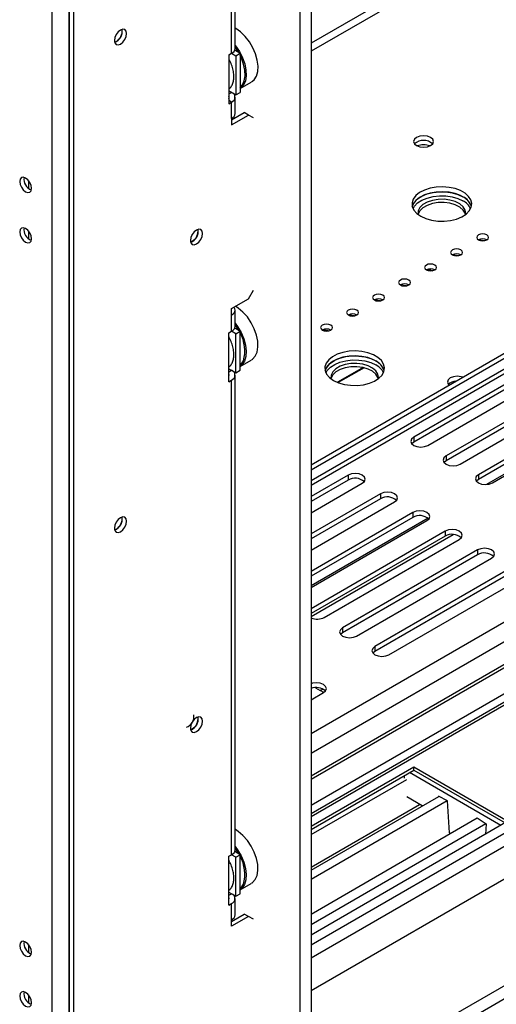
# Model space of a CAD drawing. Units: millimetres. Extents: x 142 to 4202, y 108 to 3171.
# Drawn here: x 3299 to 3405, y 471 to 691 of the extents above; entities that cross this region are included whole.
import ezdxf

# ---------------------------------------------------------------- set-up
doc = ezdxf.new("R2010")
doc.units = ezdxf.units.MM
doc.header["$LTSCALE"] = 16

msp = doc.modelspace()

# ---------------------------------------------------------------- linework, layer by layer
at = {"color": 8, "linetype": 'Continuous', "lineweight": 25}
for p, q in [((3869.647, 977.22), (3363.991, 685.311)), ((3869.651, 975.408), (3363.991, 683.497)), ((4079.583, 944.205), (3363.991, 531.102)), ((4082.349, 941.447), (3363.991, 526.748)), ((3363.991, 512.669), (4106.056, 941.054)), ((4087.71, 938.735), (3363.991, 520.941)), ((4091.481, 935.106), (3363.991, 515.135)), ((3363.991, 484.004), (4131.124, 926.86)), ((3363.991, 481.101), (4134.118, 925.686)), ((3309.937, 460.06), (3309.937, 829.088)), ((3621.717, 735.372), (3363.991, 586.59)), ((3346.235, 672.158), (3345.607, 672.521)), ((3300.823, 654.648), (3300.823, 652.916)), ((3300.823, 643.398), (3300.823, 641.666)), ((3375.822, 612.853), (3370.064, 609.528)), ((3364.972, 541.414), (3366.061, 540.785)), ((3406.418, 510.673), (3385.99, 522.465)), ((3363.991, 501.346), (3388.254, 515.352)), ((3300.823, 484.082), (3300.823, 482.35)), ((3300.823, 472.832), (3300.823, 471.1))]:
    msp.add_line(p, q, dxfattribs=at)
at = {"color": 7, "linetype": 'Continuous', "lineweight": 25}
for p, q in [((4100.119, 938.227), (3363.991, 513.27)), ((4082.349, 936.366), (3363.991, 521.667)), ((3363.991, 473.844), (4141.337, 922.596)), ((4161.985, 910.568), (3364.243, 450.041)), ((4161.985, 907.665), (3364.243, 447.138)), ((3361.477, 842.199), (3361.477, 445.541)), ((3363.991, 843.65), (3363.991, 446.993)), ((3306.166, 460.06), (3306.166, 829.137)), ((3309.937, 828.121), (3309.937, 425.294)), ((3310.88, 827.576), (3310.88, 424.75)), ((3347.016, 684.134), (3347.016, 790.103)), ((3346.235, 683.045), (3346.235, 789.014)), ((3363.991, 591.153), (3617.293, 737.381)), ((3363.991, 590.064), (3618.236, 736.836)), ((3620.215, 735.52), (3363.991, 587.606)), ((3321.785, 687.983), (3321.732, 688.379)), ((3346.925, 683.735), (3348.121, 683.045)), ((3345.607, 682.683), (3346.235, 683.045)), ((3345.607, 682.683), (3345.607, 671.795)), ((3346.235, 683.045), (3347.178, 682.501)), ((3347.178, 682.501), (3348.121, 683.045)), ((3347.178, 682.501), (3347.178, 673.791)), ((3348.121, 683.045), (3348.121, 674.335)), ((3348.121, 675.196), (3350.576, 676.614)), ((3347.178, 673.791), (3345.607, 674.698)), ((3345.607, 673.972), (3346.235, 674.335)), ((3346.235, 674.335), (3346.235, 674.335)), ((3347.016, 669.618), (3347.016, 673.247)), ((3347.178, 673.791), (3348.121, 674.335)), ((3345.607, 671.795), (3346.235, 672.158)), ((3346.235, 668.529), (3346.235, 672.158)), ((3346.235, 668.166), (3349.064, 669.799)), ((3346.235, 667.077), (3350.006, 669.255)), ((3346.235, 668.529), (3346.235, 667.077)), ((3350.006, 669.255), (3349.064, 669.799)), ((3351.106, 668.619), (3350.006, 669.255)), ((3338.756, 643.344), (3338.703, 643.74)), ((3401.56, 641.323), (3402.068, 641.616)), ((3395.746, 637.967), (3396.254, 638.26)), ((3389.932, 634.611), (3390.39, 634.875)), ((3390.39, 634.897), (3390.39, 634.875)), ((3390.39, 634.875), (3391.049, 634.494)), ((3384.118, 631.254), (3384.626, 631.547)), ((3350.006, 628.246), (3351.106, 630.151)), ((3346.235, 626.069), (3350.006, 628.246)), ((3378.304, 627.898), (3378.812, 628.191)), ((3346.235, 624.617), (3346.235, 626.069)), ((3346.235, 620.988), (3346.235, 624.617)), ((3347.016, 622.077), (3347.016, 625.706)), ((3372.49, 624.541), (3372.998, 624.835)), ((3345.607, 620.625), (3346.235, 620.988)), ((3345.607, 609.738), (3345.607, 620.625)), ((3347.178, 620.444), (3346.235, 620.988)), ((3348.121, 620.988), (3346.925, 621.678)), ((3347.178, 620.444), (3348.121, 620.988)), ((3347.178, 611.734), (3347.178, 620.444)), ((3348.121, 612.278), (3348.121, 620.988)), ((3366.676, 621.185), (3367.184, 621.478)), ((3348.121, 613.139), (3350.576, 614.557)), ((3417.103, 614.739), (3386.933, 597.322)), ((3417.103, 613.65), (3386.933, 596.233)), ((3345.607, 612.641), (3347.178, 611.734)), ((3345.607, 611.915), (3346.235, 612.278)), ((3346.235, 612.278), (3346.235, 612.278)), ((3347.016, 505.221), (3347.016, 611.19)), ((3347.178, 611.734), (3348.121, 612.278)), ((3375.598, 612.904), (3369.877, 609.602)), ((3390.076, 595.508), (3420.246, 612.924)), ((3345.607, 609.738), (3346.235, 610.101)), ((3346.235, 504.132), (3346.235, 610.101)), ((3424.331, 610.566), (3394.161, 593.149)), ((3424.331, 609.477), (3394.161, 592.06)), ((3397.304, 591.335), (3427.474, 608.752)), ((3431.559, 606.393), (3401.39, 588.976)), ((3431.559, 605.304), (3401.39, 587.888)), ((3434.956, 605.129), (3403.195, 586.794)), ((3434.956, 605.129), (3403.195, 586.794)), ((3404.532, 587.162), (3434.702, 604.579)), ((3386.933, 596.233), (3386.492, 595.87)), ((3386.933, 597.322), (3386.933, 596.233)), ((3394.161, 592.06), (3393.72, 591.698)), ((3394.161, 593.149), (3394.161, 592.06)), ((3372.288, 588.868), (3363.991, 584.078)), ((3372.288, 587.779), (3363.991, 582.989)), ((3363.991, 580.449), (3375.431, 587.053)), ((3372.288, 588.868), (3372.288, 587.779)), ((3401.39, 587.888), (3400.949, 587.525)), ((3401.39, 588.976), (3401.39, 587.888)), ((3379.516, 584.695), (3363.991, 575.732)), ((3379.516, 583.606), (3363.991, 574.644)), ((3363.991, 572.104), (3382.659, 582.881)), ((3379.516, 584.695), (3379.516, 583.606)), ((3386.745, 580.522), (3363.991, 567.387)), ((3386.745, 580.522), (3386.745, 579.433)), ((3321.785, 579.111), (3321.732, 579.507)), ((3386.745, 579.433), (3363.991, 566.298)), ((3390.141, 579.258), (3363.991, 564.162)), ((3390.141, 579.258), (3363.991, 564.162)), ((3363.991, 563.758), (3389.887, 578.708)), ((3393.973, 576.349), (3363.991, 559.041)), ((3393.973, 576.349), (3393.973, 575.261)), ((3363.991, 557.3), (3395.745, 575.631)), ((3393.973, 575.261), (3363.991, 557.953)), ((3366.946, 557.118), (3397.115, 574.535)), ((3401.201, 572.177), (3371.031, 554.76)), ((3401.201, 572.177), (3401.201, 571.088)), ((3401.201, 571.088), (3371.031, 553.671)), ((3374.174, 552.946), (3404.344, 570.362)), ((3408.429, 568.004), (3378.259, 550.587)), ((3408.429, 566.915), (3378.259, 549.498)), ((3381.402, 548.773), (3411.572, 566.19)), ((3371.031, 554.76), (3371.031, 553.671)), ((3371.031, 553.671), (3370.59, 553.308)), ((3378.259, 550.587), (3378.259, 549.498)), ((3378.259, 549.498), (3377.818, 549.136)), ((3366.812, 540.351), (3366.061, 540.785)), ((3363.991, 538.722), (3366.757, 540.318)), ((3338.756, 534.472), (3338.703, 534.868)), ((3363.991, 510.492), (3386.933, 523.736)), ((3386.933, 523.736), (3407.989, 511.58)), ((3386.933, 523.01), (3386.933, 523.736)), ((3363.991, 509.766), (3386.933, 523.01)), ((3384.89, 521.213), (3384.89, 521.831)), ((3386.933, 523.01), (3407.361, 511.217)), ((3363.991, 508.604), (3385.362, 520.941)), ((3363.991, 500.682), (3392.527, 517.155)), ((3388.829, 515.02), (3385.362, 517.022)), ((3394.471, 516.19), (3392.465, 517.187)), ((3392.465, 517.187), (3392.469, 517.121)), ((3363.991, 498.662), (3394.408, 516.221)), ((3394.893, 508.978), (3394.471, 516.19)), ((3363.991, 490.887), (3401.142, 512.334)), ((3401.075, 512.295), (3401.08, 512.375)), ((3401.08, 512.375), (3403.086, 511.055)), ((3407.989, 511.58), (3363.991, 486.181)), ((3363.991, 488.564), (3403.023, 511.096)), ((3403.086, 511.055), (3402.936, 508.663)), ((3394.893, 508.978), (3395.006, 508.792)), ((3345.607, 503.769), (3346.235, 504.132)), ((3345.607, 492.882), (3345.607, 503.769)), ((3347.178, 503.588), (3346.235, 504.132)), ((3348.121, 504.132), (3346.925, 504.822)), ((3347.178, 503.588), (3348.121, 504.132)), ((3347.178, 494.878), (3347.178, 503.588)), ((3348.121, 495.422), (3348.121, 504.132)), ((3348.121, 496.283), (3350.576, 497.701)), ((3345.607, 495.785), (3347.178, 494.878)), ((3345.607, 495.059), (3346.235, 495.422)), ((3346.235, 495.422), (3346.235, 495.422)), ((3347.178, 494.878), (3348.121, 495.422)), ((3345.607, 492.882), (3346.235, 493.245)), ((3346.235, 489.616), (3346.235, 493.245)), ((3347.016, 490.704), (3347.016, 494.334)), ((3346.235, 489.253), (3349.064, 490.886)), ((3350.006, 490.341), (3346.235, 488.164)), ((3350.006, 490.341), (3349.064, 490.886)), ((3351.106, 489.706), (3350.006, 490.341)), ((3346.235, 488.164), (3346.235, 489.616))]:
    msp.add_line(p, q, dxfattribs=at)
at = {"color": 7, "linetype": 'Continuous', "lineweight": 25, "flags": 128}
for points in [[(3321.408, 685.116), (3321.925, 685.534), (3322.363, 686.125), (3322.656, 686.8), (3322.759, 687.457), (3322.656, 687.995), (3322.363, 688.332), (3321.925, 688.417), (3321.408, 688.237), (3320.891, 687.82), (3320.452, 687.229), (3320.159, 686.553), (3320.057, 685.897), (3320.159, 685.359), (3320.452, 685.022), (3320.891, 684.937), (3321.408, 685.116)], [(3351.762, 677.927), (3352.067, 678.957), (3352.139, 680.168), (3351.977, 681.503), (3351.587, 682.9), (3350.988, 684.294), (3350.208, 685.619), (3349.284, 686.813), (3348.258, 687.822), (3347.179, 688.596), (3347.116, 688.633)], [(3320.511, 687.326), (3320.456, 687.226), (3320.397, 687.129)], [(3347.016, 684.847), (3347.122, 684.712), (3347.979, 683.445), (3348.672, 682.077), (3349.17, 680.674), (3349.447, 679.299), (3349.492, 678.019), (3349.303, 676.892), (3348.888, 675.971), (3348.266, 675.3), (3348.121, 675.199)], [(3347.826, 683.215), (3347.766, 683.319), (3347.016, 684.441)], [(3348.121, 675.436), (3348.652, 676.032), (3349.057, 676.93), (3349.241, 678.028), (3349.197, 679.277), (3348.927, 680.617), (3348.442, 681.985), (3348.121, 682.671)], [(3350.67, 676.668), (3351.241, 677.126), (3351.762, 677.927)], [(3387.562, 662.452), (3388.283, 662.174), (3389.133, 662.076), (3389.983, 662.174), (3390.704, 662.452), (3391.186, 662.868), (3391.355, 663.359), (3391.186, 663.85), (3390.704, 664.266), (3389.983, 664.544), (3389.133, 664.642), (3388.283, 664.544), (3387.562, 664.266), (3387.08, 663.85), (3386.911, 663.359), (3387.08, 662.868), (3387.562, 662.452)], [(3300.195, 652.147), (3300.7, 651.971), (3301.128, 652.054), (3301.414, 652.383), (3301.515, 652.909), (3301.414, 653.55), (3301.128, 654.21), (3300.7, 654.787), (3300.195, 655.195), (3299.69, 655.371), (3299.261, 655.287), (3298.975, 654.958), (3298.875, 654.433), (3298.975, 653.791), (3299.261, 653.132), (3299.69, 652.554), (3300.195, 652.147)], [(3388.504, 646.668), (3389.628, 646.146), (3390.92, 645.777), (3392.319, 645.576), (3393.76, 645.553), (3395.175, 645.71), (3396.5, 646.039), (3397.67, 646.524), (3398.633, 647.144), (3399.343, 647.868), (3399.766, 648.664), (3399.883, 649.493), (3399.688, 650.318), (3399.191, 651.099), (3398.415, 651.8), (3397.395, 652.389), (3396.181, 652.837), (3394.827, 653.124), (3393.399, 653.236), (3391.962, 653.169), (3390.584, 652.924), (3389.329, 652.515), (3388.256, 651.959), (3387.415, 651.283), (3386.845, 650.519), (3386.574, 649.701), (3386.613, 648.87), (3386.961, 648.062), (3387.601, 647.316), (3388.504, 646.668)], [(3399.818, 648.845), (3399.688, 649.229), (3399.191, 650.01), (3398.415, 650.712), (3397.395, 651.3), (3396.181, 651.748), (3394.827, 652.035), (3393.399, 652.148), (3391.962, 652.08), (3390.584, 651.836), (3389.329, 651.426), (3388.256, 650.87), (3387.415, 650.195), (3386.845, 649.43), (3386.619, 648.845)], [(3386.619, 648.845), (3386.671, 649.026), (3387.094, 649.821), (3387.804, 650.546), (3388.767, 651.165), (3389.937, 651.651), (3391.262, 651.979), (3392.677, 652.136), (3394.119, 652.114), (3395.517, 651.913), (3396.809, 651.543), (3397.933, 651.022)], [(3386.78, 648.391), (3387.094, 648.914), (3387.804, 649.638), (3388.767, 650.258), (3389.937, 650.743), (3391.262, 651.072), (3392.677, 651.229), (3394.119, 651.206), (3395.517, 651.006), (3396.809, 650.636), (3397.933, 650.114)], [(3398.515, 647.03), (3398.549, 647.296), (3398.423, 648.065), (3397.971, 648.791), (3397.219, 649.429), (3396.216, 649.94), (3395.025, 650.29), (3393.72, 650.458), (3392.384, 650.434), (3391.1, 650.219), (3389.95, 649.826), (3389.004, 649.28), (3388.324, 648.616), (3387.951, 647.875), (3387.909, 647.103), (3387.917, 647.055)], [(3398.511, 647.049), (3398.423, 647.339), (3397.971, 648.065), (3397.219, 648.703), (3396.216, 649.214), (3395.025, 649.564), (3393.72, 649.732), (3392.384, 649.708), (3391.1, 649.493), (3389.95, 649.1), (3389.004, 648.554), (3388.324, 647.89), (3387.951, 647.149), (3387.926, 647.049)], [(3300.195, 640.896), (3300.7, 640.721), (3301.128, 640.804), (3301.414, 641.133), (3301.515, 641.659), (3301.414, 642.3), (3301.128, 642.96), (3300.7, 643.537), (3300.195, 643.945), (3299.69, 644.12), (3299.261, 644.037), (3298.975, 643.708), (3298.875, 643.183), (3298.975, 642.541), (3299.261, 641.882), (3299.69, 641.304), (3300.195, 640.896)], [(3338.378, 640.477), (3338.896, 640.894), (3339.334, 641.486), (3339.627, 642.161), (3339.73, 642.818), (3339.627, 643.356), (3339.334, 643.693), (3338.896, 643.778), (3338.378, 643.598), (3337.861, 643.181), (3337.423, 642.589), (3337.13, 641.914), (3337.027, 641.258), (3337.13, 640.72), (3337.423, 640.383), (3337.861, 640.297), (3338.378, 640.477)], [(3337.481, 642.687), (3337.426, 642.587), (3337.368, 642.49)], [(3401.39, 641.406), (3401.822, 641.24), (3402.332, 641.181), (3402.843, 641.24), (3403.275, 641.406), (3403.564, 641.656), (3403.666, 641.951), (3403.564, 642.245), (3403.275, 642.495), (3402.843, 642.662), (3402.332, 642.72), (3401.822, 642.662), (3401.39, 642.495), (3401.1, 642.245), (3400.999, 641.951), (3401.1, 641.656), (3401.39, 641.406)], [(3402.733, 641.217), (3402.332, 641.238), (3401.932, 641.217)], [(3395.576, 638.05), (3396.008, 637.883), (3396.518, 637.825), (3397.029, 637.883), (3397.461, 638.05), (3397.75, 638.3), (3397.852, 638.594), (3397.75, 638.889), (3397.461, 639.139), (3397.029, 639.305), (3396.518, 639.364), (3396.008, 639.305), (3395.576, 639.139), (3395.286, 638.889), (3395.185, 638.594), (3395.286, 638.3), (3395.576, 638.05)], [(3396.919, 637.86), (3396.518, 637.881), (3396.118, 637.86)], [(3389.762, 634.694), (3390.194, 634.527), (3390.704, 634.468), (3391.215, 634.527), (3391.647, 634.694), (3391.936, 634.943), (3392.038, 635.238), (3391.936, 635.533), (3391.647, 635.782), (3391.215, 635.949), (3390.704, 636.008), (3390.194, 635.949), (3389.762, 635.782), (3389.473, 635.533), (3389.371, 635.238), (3389.473, 634.943), (3389.762, 634.694)], [(3391.105, 634.504), (3390.704, 634.525), (3390.304, 634.504)], [(3383.948, 631.337), (3384.38, 631.171), (3384.89, 631.112), (3385.401, 631.171), (3385.833, 631.337), (3386.122, 631.587), (3386.224, 631.882), (3386.122, 632.176), (3385.833, 632.426), (3385.401, 632.593), (3384.89, 632.651), (3384.38, 632.593), (3383.948, 632.426), (3383.659, 632.176), (3383.557, 631.882), (3383.659, 631.587), (3383.948, 631.337)], [(3385.291, 631.148), (3384.89, 631.169), (3384.49, 631.148)], [(3378.134, 627.981), (3378.566, 627.814), (3379.076, 627.756), (3379.587, 627.814), (3380.019, 627.981), (3380.308, 628.231), (3380.41, 628.525), (3380.308, 628.82), (3380.019, 629.07), (3379.587, 629.236), (3379.076, 629.295), (3378.566, 629.236), (3378.134, 629.07), (3377.845, 628.82), (3377.743, 628.525), (3377.845, 628.231), (3378.134, 627.981)], [(3350.67, 614.611), (3350.906, 614.767), (3351.528, 615.438), (3351.943, 616.359), (3352.132, 617.486), (3352.087, 618.766), (3351.809, 620.141), (3351.312, 621.544), (3350.619, 622.912), (3349.762, 624.179), (3348.781, 625.287), (3347.722, 626.183), (3347.116, 626.576)], [(3379.477, 627.791), (3379.076, 627.812), (3378.676, 627.791)], [(3346.235, 624.617), (3346.567, 624.851), (3346.813, 625.117), (3346.965, 625.406), (3347.016, 625.706), (3346.965, 626.006), (3346.813, 626.295), (3346.756, 626.37)], [(3372.32, 624.625), (3372.752, 624.458), (3373.262, 624.399), (3373.773, 624.458), (3374.205, 624.625), (3374.494, 624.874), (3374.596, 625.169), (3374.494, 625.464), (3374.205, 625.713), (3373.773, 625.88), (3373.262, 625.939), (3372.752, 625.88), (3372.32, 625.713), (3372.031, 625.464), (3371.929, 625.169), (3372.031, 624.874), (3372.32, 624.625)], [(3373.663, 624.435), (3373.262, 624.456), (3372.862, 624.435)], [(3347.016, 622.789), (3347.569, 622.038), (3348.348, 620.713), (3348.947, 619.319), (3349.337, 617.922), (3349.499, 616.587), (3349.427, 615.376), (3349.123, 614.346)], [(3347.826, 621.158), (3347.366, 621.895), (3347.016, 622.384)], [(3366.506, 621.268), (3366.938, 621.102), (3367.448, 621.043), (3367.959, 621.102), (3368.391, 621.268), (3368.68, 621.518), (3368.782, 621.813), (3368.68, 622.107), (3368.391, 622.357), (3367.959, 622.524), (3367.448, 622.582), (3366.938, 622.524), (3366.506, 622.357), (3366.217, 622.107), (3366.115, 621.813), (3366.217, 621.518), (3366.506, 621.268)], [(3367.849, 621.078), (3367.448, 621.1), (3367.048, 621.078)], [(3369.02, 610.02), (3370.143, 609.499), (3371.435, 609.129), (3372.834, 608.928), (3374.275, 608.906), (3375.691, 609.062), (3377.015, 609.391), (3378.186, 609.877), (3379.148, 610.496), (3379.858, 611.221), (3380.281, 612.016), (3380.398, 612.846), (3380.203, 613.67), (3379.706, 614.451), (3378.93, 615.153), (3377.911, 615.741), (3376.696, 616.189), (3375.343, 616.476), (3373.914, 616.589), (3372.477, 616.521), (3371.099, 616.277), (3369.844, 615.867), (3368.771, 615.311), (3367.93, 614.636), (3367.361, 613.871), (3367.089, 613.054), (3367.128, 612.222), (3367.476, 611.414), (3368.117, 610.669), (3369.02, 610.02)], [(3348.121, 613.379), (3348.372, 613.615), (3348.881, 614.396)], [(3349.123, 614.346), (3348.601, 613.545), (3348.121, 613.142)], [(3380.333, 612.197), (3380.203, 612.582), (3379.706, 613.363), (3378.93, 614.064), (3377.911, 614.652), (3376.696, 615.101), (3375.343, 615.388), (3373.914, 615.5), (3372.477, 615.432), (3371.099, 615.188), (3369.844, 614.779), (3368.771, 614.223), (3367.93, 613.547), (3367.361, 612.782), (3367.134, 612.197)], [(3367.134, 612.197), (3367.187, 612.378), (3367.61, 613.174), (3368.319, 613.898), (3369.282, 614.517), (3370.453, 615.003), (3371.777, 615.332), (3373.193, 615.489), (3374.634, 615.466), (3376.033, 615.265), (3377.324, 614.895), (3378.448, 614.374)], [(3367.295, 611.743), (3367.61, 612.266), (3368.319, 612.991), (3369.282, 613.61), (3370.453, 614.096), (3371.777, 614.425), (3373.193, 614.581), (3374.634, 614.559), (3376.033, 614.358), (3377.324, 613.988), (3378.448, 613.467)], [(3379.03, 610.383), (3379.064, 610.649), (3378.939, 611.417), (3378.486, 612.143), (3377.734, 612.782), (3376.732, 613.292), (3375.54, 613.642), (3374.236, 613.811), (3372.899, 613.786), (3371.616, 613.571), (3370.465, 613.178), (3369.52, 612.633), (3368.839, 611.968), (3368.466, 611.227), (3368.424, 610.456), (3368.433, 610.408)], [(3379.026, 610.401), (3378.939, 610.691), (3378.486, 611.417), (3377.734, 612.056), (3376.732, 612.566), (3375.54, 612.916), (3374.236, 613.085), (3372.899, 613.061), (3371.616, 612.845), (3370.465, 612.452), (3369.52, 611.907), (3368.839, 611.242), (3368.466, 610.501), (3368.442, 610.401)], [(3397.9, 610.728), (3397.526, 610.842), (3396.675, 610.94), (3395.825, 610.842), (3395.104, 610.564), (3394.622, 610.148), (3394.453, 609.657), (3394.622, 609.166), (3394.821, 608.95)], [(3386.933, 597.322), (3386.451, 596.906), (3386.282, 596.415), (3386.451, 595.924), (3386.933, 595.508), (3387.654, 595.23), (3388.504, 595.132), (3389.355, 595.23), (3390.076, 595.508)], [(3394.161, 593.149), (3393.68, 592.733), (3393.51, 592.242), (3393.68, 591.751), (3394.161, 591.335), (3394.882, 591.057), (3395.733, 590.959), (3396.583, 591.057), (3397.304, 591.335)], [(3375.431, 587.053), (3375.913, 587.469), (3376.082, 587.96), (3375.913, 588.451), (3375.431, 588.868), (3374.71, 589.146), (3373.859, 589.243), (3373.009, 589.146), (3372.288, 588.868)], [(3401.39, 588.976), (3400.908, 588.56), (3400.739, 588.069), (3400.908, 587.578), (3401.39, 587.162), (3402.11, 586.884), (3402.961, 586.786), (3403.811, 586.884), (3404.532, 587.162)], [(3382.659, 582.881), (3383.141, 583.297), (3383.31, 583.788), (3383.141, 584.279), (3382.659, 584.695), (3381.938, 584.973), (3381.088, 585.071), (3380.237, 584.973), (3379.516, 584.695)], [(3389.887, 578.708), (3390.369, 579.124), (3390.538, 579.615), (3390.369, 580.106), (3389.887, 580.522), (3389.166, 580.8), (3388.316, 580.898), (3387.465, 580.8), (3386.745, 580.522)], [(3321.408, 576.244), (3321.925, 576.662), (3322.363, 577.253), (3322.656, 577.928), (3322.759, 578.585), (3322.656, 579.123), (3322.363, 579.46), (3321.925, 579.545), (3321.408, 579.365), (3320.891, 578.948), (3320.452, 578.356), (3320.159, 577.681), (3320.057, 577.025), (3320.159, 576.487), (3320.452, 576.15), (3320.891, 576.064), (3321.408, 576.244)], [(3320.511, 578.454), (3320.456, 578.354), (3320.397, 578.257)], [(3397.115, 574.535), (3397.597, 574.951), (3397.766, 575.442), (3397.597, 575.933), (3397.115, 576.349), (3396.395, 576.627), (3395.544, 576.725), (3394.694, 576.627), (3393.973, 576.349)], [(3404.344, 570.362), (3404.825, 570.778), (3404.995, 571.269), (3404.825, 571.76), (3404.344, 572.177), (3403.623, 572.455), (3402.772, 572.552), (3401.922, 572.455), (3401.201, 572.177)], [(3371.031, 554.76), (3370.549, 554.344), (3370.38, 553.853), (3370.549, 553.362), (3371.031, 552.946), (3371.752, 552.668), (3372.602, 552.57), (3373.453, 552.668), (3374.174, 552.946)], [(3378.259, 550.587), (3377.778, 550.171), (3377.608, 549.68), (3377.778, 549.189), (3378.259, 548.773), (3378.98, 548.495), (3379.831, 548.397), (3380.681, 548.495), (3381.402, 548.773)], [(3366.757, 540.318), (3367.239, 540.735), (3367.408, 541.226), (3367.239, 541.717), (3366.757, 542.133), (3366.036, 542.411), (3365.186, 542.508), (3364.335, 542.411), (3363.991, 542.307)], [(3366.722, 541.064), (3366.552, 541.012), (3366.061, 540.785)], [(3338.378, 531.605), (3338.896, 532.022), (3339.334, 532.614), (3339.627, 533.289), (3339.73, 533.946), (3339.627, 534.483), (3339.334, 534.821), (3338.896, 534.906), (3338.378, 534.726), (3337.861, 534.309), (3337.423, 533.717), (3337.13, 533.042), (3337.027, 532.385), (3337.13, 531.848), (3337.423, 531.51), (3337.861, 531.425), (3338.378, 531.605)], [(3350.67, 497.755), (3350.906, 497.91), (3351.528, 498.582), (3351.943, 499.503), (3352.132, 500.63), (3352.087, 501.91), (3351.809, 503.285), (3351.312, 504.688), (3350.619, 506.056), (3349.762, 507.323), (3348.781, 508.431), (3347.722, 509.327), (3347.116, 509.72)], [(3347.016, 505.933), (3347.569, 505.182), (3348.348, 503.857), (3348.947, 502.463), (3349.337, 501.066), (3349.499, 499.73), (3349.427, 498.52), (3349.123, 497.49)], [(3347.826, 504.302), (3347.366, 505.039), (3347.016, 505.528)], [(3348.121, 496.523), (3348.372, 496.759), (3348.881, 497.54)], [(3349.123, 497.49), (3348.601, 496.689), (3348.121, 496.286)], [(3300.195, 481.58), (3300.7, 481.405), (3301.128, 481.488), (3301.414, 481.817), (3301.515, 482.342), (3301.414, 482.984), (3301.128, 483.643), (3300.7, 484.221), (3300.195, 484.629), (3299.69, 484.804), (3299.261, 484.721), (3298.975, 484.392), (3298.875, 483.866), (3298.975, 483.225), (3299.261, 482.565), (3299.69, 481.988), (3300.195, 481.58)], [(3300.195, 470.33), (3300.7, 470.155), (3301.128, 470.238), (3301.414, 470.567), (3301.515, 471.092), (3301.414, 471.734), (3301.128, 472.393), (3300.7, 472.971), (3300.195, 473.379), (3299.69, 473.554), (3299.261, 473.471), (3298.975, 473.142), (3298.875, 472.616), (3298.975, 471.975), (3299.261, 471.315), (3299.69, 470.738), (3300.195, 470.33)]]:
    msp.add_lwpolyline(points, dxfattribs=at)
at = {"color": 7, "linetype": 'Continuous', "lineweight": 25}
for centre, radius, start, end in [((3319.225, 687.937), 2.583, 289.93385, 10.07152), ((3319.134, 688.015), 2.652, 291.28287, 359.30261), ((3345.682, 684.267), 1.341, 294.37466, 354.3052), ((3345.207, 673.247), 0.475, 327.27103, 32.72897), ((3345.822, 673.247), 1.164, 290.78342, 69.21658), ((3345.682, 669.751), 1.341, 294.37466, 354.3052), ((3389.133, 660.693), 2.924, 46.51547, 133.48453), ((3389.133, 659.146), 3.505, 66.52089, 113.47911), ((3302.36, 654.921), 2.534, 170.51588, 249.47875), ((3396.295, 647.698), 3.705, 18.02434, 63.77034), ((3396.136, 646.592), 3.954, 27.06116, 62.97901), ((3302.36, 643.671), 2.534, 170.51588, 249.47875), ((3336.104, 643.376), 2.652, 291.28312, 359.30258), ((3336.195, 643.298), 2.583, 289.93422, 10.07115), ((3402.332, 639.587), 2.049, 62.61575, 117.38425), ((3396.518, 636.23), 2.049, 62.61575, 117.38425), ((3390.704, 632.874), 2.049, 62.61575, 117.38425), ((3384.89, 629.518), 2.049, 62.61575, 117.38425), ((3379.076, 626.161), 2.049, 62.61575, 117.38425), ((3373.262, 622.805), 2.049, 62.61575, 117.38425), ((3345.682, 622.21), 1.341, 294.37466, 354.3052), ((3341.248, 616.618), 7.95, 343.7644, 30.17047), ((3367.448, 619.448), 2.049, 62.61575, 117.38425), ((3376.81, 611.051), 3.705, 18.02423, 63.77035), ((3376.652, 609.945), 3.954, 27.06114, 62.97901), ((3345.207, 611.19), 0.475, 327.27103, 32.72897), ((3345.822, 611.19), 1.164, 290.78342, 69.21658), ((3396.433, 607.32), 2.519, 91.69133, 134.63347), ((3373.825, 585.077), 3.108, 48.80545, 119.63404), ((3381.053, 580.905), 3.108, 48.80545, 119.63404), ((3319.134, 579.143), 2.652, 291.28304, 359.30259), ((3319.225, 579.065), 2.583, 289.934, 10.07137), ((3388.281, 576.732), 3.108, 48.80545, 119.63404), ((3395.509, 572.559), 3.108, 48.80545, 119.63404), ((3402.738, 568.386), 3.108, 48.80545, 119.63404), ((3365.366, 560.196), 3.459, 246.59107, 297.17503), ((3365.154, 538.323), 3.121, 49.09086, 111.87669), ((3335.27, 534.96), 2.534, 290.52125, 9.48412), ((3336.104, 534.504), 2.652, 291.28254, 359.30266), ((3336.195, 534.426), 2.583, 289.93422, 10.07115), ((3345.682, 505.354), 1.341, 294.37466, 354.3052), ((3341.248, 499.762), 7.95, 343.7644, 30.17047), ((3345.822, 494.334), 1.164, 290.78342, 69.21658), ((3345.207, 494.334), 0.475, 327.27103, 32.72897), ((3345.682, 490.838), 1.341, 294.37466, 354.3052), ((3302.36, 484.354), 2.534, 170.51588, 249.47875), ((3302.36, 473.104), 2.534, 170.51588, 249.47875)]:
    msp.add_arc(centre, radius, start, end, dxfattribs=at)
for points, knots in [([(3345.646, 675.136), (3345.761, 675.226), (3346.095, 675.486), (3346.452, 676.142), (3346.717, 677.04), (3346.774, 678.093), (3346.629, 679.25), (3346.269, 680.444), (3345.913, 681.316), (3345.645, 681.742), (3345.607, 681.802)], [0, 0, 0, 0, 0.0742863, 0.214867, 0.3598958, 0.5110913, 0.6655896, 0.8202913, 0.9745635, 1, 1, 1, 1]), ([(3345.646, 613.079), (3345.761, 613.169), (3346.095, 613.429), (3346.452, 614.084), (3346.717, 614.982), (3346.774, 616.036), (3346.629, 617.193), (3346.269, 618.387), (3345.913, 619.259), (3345.645, 619.685), (3345.607, 619.745)], [0, 0, 0, 0, 0.07427425, 0.21485676, 0.35988745, 0.51108492, 0.66558518, 0.8202889, 0.97456316, 1, 1, 1, 1]), ([(3345.646, 496.223), (3345.761, 496.313), (3346.095, 496.572), (3346.452, 497.228), (3346.717, 498.126), (3346.774, 499.18), (3346.629, 500.337), (3346.269, 501.531), (3345.913, 502.403), (3345.645, 502.829), (3345.607, 502.889)], [0, 0, 0, 0, 0.0742742, 0.2148568, 0.3598875, 0.5110849, 0.6655852, 0.8202889, 0.9745632, 1, 1, 1, 1])]:
    msp.add_open_spline(points, degree=3, knots=knots, dxfattribs=at)

doc.saveas('drawing.dxf')
